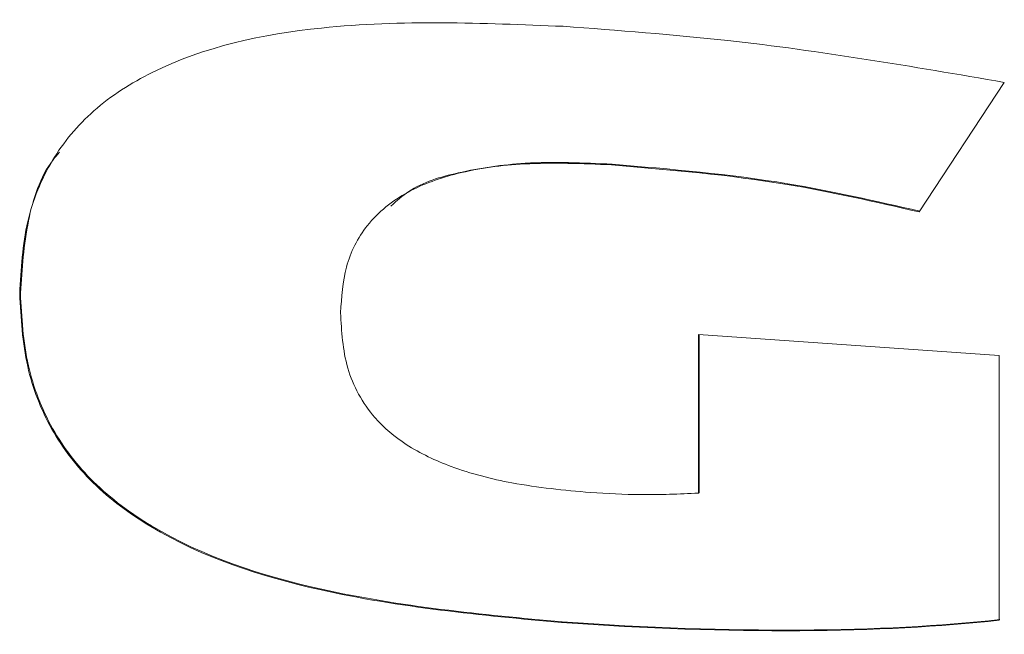
# Model space of a CAD drawing. Units: millimetres. Extents: x -793 to 12280, y -3089 to -264.
# Drawn here: x -628 to -624, y -2860 to -2858 of the extents above; entities that cross this region are included whole.
import ezdxf

# ---------------------------------------------------------------- set-up
doc = ezdxf.new("R2010")
doc.units = ezdxf.units.MM

msp = doc.modelspace()

# ---------------------------------------------------------------- linework, layer by layer
at = {"color": 7, "linetype": 'Continuous', "lineweight": 18}
for p, q in [((-624.2784, -2858.3888), (-623.9696, -2857.919)), ((-625.3903, -2858.2158), (-625.3928, -2858.2183)), ((-627.5353, -2858.6827), (-627.5379, -2858.6852)), ((-623.9882, -2858.9097), (-625.078, -2858.8341)), ((-625.078, -2858.8341), (-625.078, -2859.4088)), ((-625.0755, -2858.8343), (-625.0755, -2859.4063)), ((-623.9882, -2859.8698), (-623.9882, -2858.9097)), ((-625.0755, -2859.4063), (-625.078, -2859.4088)), ((-625.5716, -2859.8761), (-625.5742, -2859.8786))]:
    msp.add_line(p, q, dxfattribs=at)
for centre in [(-626.872, -2858.8624), (-626.8694, -2858.8599)]:
    msp.add_ellipse(centre, major_axis=(3.8029, -0.6104), ratio=0.22334, start_param=5.096236, end_param=5.608166, dxfattribs=at)
for points, knots in [([(-625.5682, -2857.7157), (-625.8609, -2857.7036), (-626.3692, -2857.6827), (-626.9555, -2857.8078), (-627.2729, -2858.009), (-627.4299, -2858.1962), (-627.5235, -2858.427), (-627.533, -2858.5967), (-627.5379, -2858.6852)], [0, 0, 0, 0, 0.345831, 0.600665, 0.703956, 0.799417, 0.895422, 1, 1, 1, 1]), ([(-623.9696, -2857.919), (-624.3033, -2857.8617), (-624.835, -2857.7703), (-625.3693, -2857.7305), (-625.5682, -2857.7157)], [0, 0, 0, 0, 0.6275984, 1, 1, 1, 1]), ([(-627.3938, -2858.1727), (-627.4016, -2858.1818), (-627.4608, -2858.2503), (-627.5175, -2858.4273), (-627.5292, -2858.5952), (-627.5353, -2858.6827)], [0, 0, 0, 0, 0.067826, 0.513993, 1, 1, 1, 1]), ([(-626.1924, -2858.3677), (-626.1716, -2858.3489), (-626.1039, -2858.2876), (-625.9323, -2858.2389), (-625.6853, -2858.2022), (-625.4962, -2858.2109), (-625.3903, -2858.2158)], [0, 0, 0, 0, 0.102032, 0.332745, 0.626087, 1, 1, 1, 1]), ([(-626.3749, -2858.7545), (-626.3714, -2858.6984), (-626.3644, -2858.5846), (-626.2832, -2858.4237), (-626.1362, -2858.3081), (-625.9371, -2858.2387), (-625.6871, -2858.2057), (-625.4985, -2858.2138), (-625.3928, -2858.2183)], [0, 0, 0, 0, 0.129511, 0.262426, 0.414831, 0.565177, 0.756336, 1, 1, 1, 1]), ([(-625.3928, -2858.2183), (-625.1804, -2858.2363), (-624.8066, -2858.2678), (-624.4377, -2858.3523), (-624.2784, -2858.3888)], [0, 0, 0, 0, 0.568339, 1, 1, 1, 1]), ([(-625.3903, -2858.2158), (-625.1778, -2858.2338), (-624.8041, -2858.2653), (-624.4351, -2858.3498), (-624.2758, -2858.3863)], [0, 0, 0, 0, 0.5683393, 1, 1, 1, 1]), ([(-627.5379, -2858.6852), (-627.5332, -2858.7738), (-627.5242, -2858.9425), (-627.4322, -2859.1819), (-627.276, -2859.3836), (-626.9584, -2859.6164), (-626.3728, -2859.8044), (-625.867, -2859.8514), (-625.5742, -2859.8786)], [0, 0, 0, 0, 0.1050894, 0.2000047, 0.2936666, 0.3954185, 0.6500564, 1, 1, 1, 1]), ([(-627.5353, -2858.6827), (-627.5306, -2858.7713), (-627.5216, -2858.94), (-627.4296, -2859.1794), (-627.2734, -2859.3811), (-626.9558, -2859.6139), (-626.3702, -2859.8019), (-625.8644, -2859.8489), (-625.5716, -2859.8761)], [0, 0, 0, 0, 0.105089, 0.200005, 0.293667, 0.395418, 0.650056, 1, 1, 1, 1]), ([(-625.4697, -2859.407), (-625.5647, -2859.398), (-625.7345, -2859.3821), (-625.9603, -2859.3239), (-626.1309, -2859.2444), (-626.2711, -2859.1286), (-626.3643, -2858.9568), (-626.3713, -2858.8222), (-626.3749, -2858.7545)], [0, 0, 0, 0, 0.231537, 0.413785, 0.557556, 0.675235, 0.836874, 1, 1, 1, 1]), ([(-625.078, -2859.4088), (-625.1477, -2859.412), (-625.2778, -2859.4178), (-625.4088, -2859.4104), (-625.4697, -2859.407)], [0, 0, 0, 0, 0.5349932, 1, 1, 1, 1])]:
    msp.add_open_spline(points, degree=3, knots=knots, dxfattribs=at)

doc.saveas('drawing.dxf')
